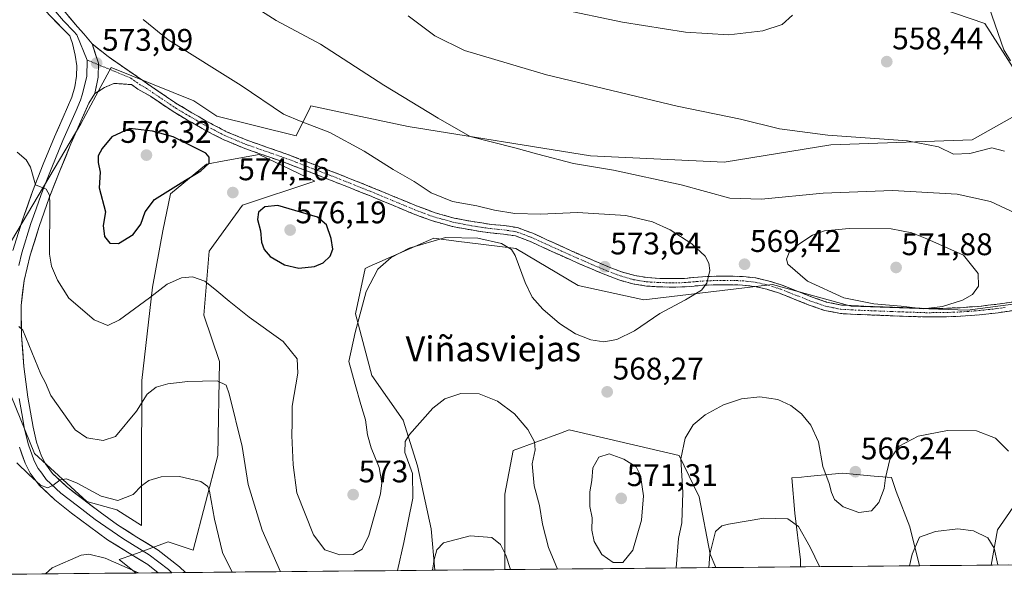
# Model space of a CAD drawing. Units: metres. Extents: x 563224 to 566674, y 4714840 to 4717185.
# Drawn here: x 563528 to 563844, y 4714843 to 4715020 of the extents above; entities that cross this region are included whole.
import ezdxf
from ezdxf.enums import TextEntityAlignment as Align

# ---------------------------------------------------------------- set-up
doc = ezdxf.new("R2010")
doc.units = ezdxf.units.M
doc.header["$MEASUREMENT"] = 0
doc.linetypes.add('TRAZO_Y_PUNTO', pattern=[1, 0.5, -0.25, 0, -0.25])
doc.linetypes.add('TRAZOSX2', pattern=[1.5, 1, -0.5])
for name, color, linetype, lineweight in [('Camino', 19, 'TRAZOSX2', 0), ('Camino Cxs', 19, 'Continuous', 0), ('Camino eje', 19, 'TRAZO_Y_PUNTO', 0), ('Carátula', 7, 'Continuous', 5), ('Cultivos herbáceos CxS', 92, 'Continuous', 0), ('Curva de nivel maestra', 36, 'Continuous', 30), ('Curva de nivel normal', 36, 'Continuous', 0), ('Layer 0', 7, 'Continuous', 0), ('Matorral CxS', 135, 'Continuous', 0), ('Municipio CxS', 142, 'Continuous', 0), ('Punto de cota en terreno', 7, 'Continuous', 0), ('Rótulo de punto de cota en terreno', 19, 'Continuous', 0), ('Texto cartográfico', 19, 'Continuous', 0)]:
    doc.layers.add(name, color=color, linetype=linetype, lineweight=lineweight)
doc.styles.add('Arial', font='txt', dxfattribs={"height": 0.2})

# ---------------------------------------------------------------- blocks, each defined once
blk = doc.blocks.new('*U150')
at = {"layer": 'Cultivos herbáceos CxS', "color": 92, "linetype": 'Continuous', "lineweight": 0}
for points in [[(563813.92, 4715027.31, 560.5), (563837.45, 4715019.16, 555.75), (563853.87, 4714993.43, 555.8), (563833.34, 4714981.94, 559.53), (563788.16, 4714980.3, 560.54), (563754, 4714974.79, 562.21), (563711.13, 4714976.77, 564.23), (563652.79, 4714986.21, 566.61), (563633.59, 4714990.26, 567.79), (563621.66, 4714992.78, 568.38), (563621.17, 4714991.77, 568.72), (563620.79, 4714990.99, 569.03), (563616.96, 4714983.17, 571.42), (563591.52, 4714989.5, 572.78), (563584.12, 4714994.42, 572.48), (563557.7, 4715005.12, 572.76), (563554.42, 4714999.02, 573.47), (563547.98, 4714987.03, 573.52), (563525.8, 4714949.51, 567.48)], [(563524.16, 4714903.53, 562.7), (563533.2, 4714881.37, 560.74), (563549.89, 4714865.98, 558.84), (563559.48, 4714863.31, 558.21), (563567.4, 4714858.3, 556.94), (563567.4, 4714874.82, 559.89), (563567.48, 4714904.81, 565.02), (563570.98, 4714934.73, 569.61), (563574.27, 4714952.79, 572.64), (563576.73, 4714964.57, 573.9), (563588.23, 4714974.14, 574.65), (563593.89, 4714975.18, 574.46), (563605.06, 4714977.22, 573.52), (563622.9, 4714968.63, 573), (563599.73, 4714961, 574.63), (563589.05, 4714946.23, 571.54), (563587.41, 4714925.7, 567.79), (563592.34, 4714910.92, 565.73), (563591.85, 4714880.76, 562.53), (563583.92, 4714850.37, 557.28), (563575.93, 4714853.03, 556.43), (563564.59, 4714848.94, 556.19), (563560.3, 4714847.38, 554.91), (563565.71, 4714843.09, 554.08), (563520.3, 4714842.67, 557.23)], [(563849.33, 4714868.36, 563.82), (563841.45, 4714856.98, 561.4), (563839.44, 4714845.64, 559.38), (563816.52, 4714845.43, 557.96), (563813.42, 4714857.85, 560.15), (563809.04, 4714869.24, 562.64), (563807.49, 4714873.68, 563.14), (563801.95, 4714874.17, 565.19), (563791.85, 4714875.04, 566.11), (563780.52, 4714874.02, 563.84), (563778.71, 4714873.85, 563.3), (563775.65, 4714873.58, 562.41), (563776.63, 4714862.23, 560.92), (563778.38, 4714847.34, 558.75), (563778.4, 4714845.07, 558.48), (563751.3, 4714844.82, 558.66), (563749.48, 4714849.1, 559.08), (563745.98, 4714867.49, 561.59), (563739.53, 4714880.76, 564.34), (563704.31, 4714888.95, 568.47), (563701.54, 4714887.93, 568.06), (563686.42, 4714882.38, 563.66), (563683.79, 4714868.36, 562.1), (563683.79, 4714849.1, 560.4), (563683.79, 4714844.19, 559.9), (563661.31, 4714843.98, 558.95), (563661.31, 4714843.98, 558.95), (563660.15, 4714857.25, 560.53), (563655.78, 4714877.4, 563.57), (563651.15, 4714892.04, 565.15), (563641.13, 4714906.43, 567.84), (563635.96, 4714926.1, 569.57), (563639.07, 4714940.72, 570.01), (563640.35, 4714941.29, 569.77), (563661, 4714950.4, 569.34), (563668.2, 4714949.48, 569.24), (563686.48, 4714947.15, 570.37), (563687.29, 4714947.05, 570.53), (563707.17, 4714935.24, 572.71), (563728.27, 4714930.62, 570.94), (563769.43, 4714935.55, 568.76), (563794.63, 4714928.64, 569.49), (563831.85, 4714927.34, 568.69), (563857.07, 4714930.63, 565.88)]]:
    blk.add_polyline3d(points, dxfattribs=at)
blk = doc.blocks.new('*U157')
at = {"layer": 'Matorral CxS', "color": 135, "linetype": 'Continuous', "lineweight": 0}
for points in [[(563839.44, 4714845.64, 559.38), (563841.45, 4714856.98, 561.4), (563849.33, 4714868.36, 563.82), (563861.15, 4714887.02, 567.03), (563869.91, 4714889.69, 565.34), (563877.95, 4714900.24, 564.98), (563870.54, 4714915.65, 565.52), (563893.1, 4714926.96, 559.69), (563900.44, 4714923.11, 558.45), (563910.35, 4714917.93, 556.82), (563925.95, 4714903.15, 555.32), (563965.38, 4714883.44, 551.72), (563997.41, 4714866.2, 549.52), (564060.17, 4714849.63, 541.85), (564059.31, 4714847.69, 541.96), (563897.03, 4714846.18, 560.02), (563897.01, 4714848.23, 560.33), (563901.31, 4714873.59, 562.41), (563904.51, 4714891.13, 561.91), (563900.13, 4714898.14, 561.66), (563883.49, 4714894.64, 562.79), (563874.73, 4714885.88, 562.98), (563872.56, 4714877.7, 561.87), (563862.73, 4714847.94, 559.39), (563862.6, 4714845.85, 558.98), (563839.44, 4714845.64, 559.38)], [(563778.4, 4714845.07, 558.48), (563778.38, 4714847.34, 558.75), (563776.63, 4714862.23, 560.92), (563775.65, 4714873.58, 562.41), (563778.71, 4714873.85, 563.3), (563780.52, 4714874.02, 563.84), (563791.85, 4714875.04, 566.11), (563801.95, 4714874.17, 565.19), (563807.49, 4714873.68, 563.14), (563809.04, 4714869.24, 562.64), (563813.42, 4714857.85, 560.15), (563816.52, 4714845.43, 557.96), (563778.4, 4714845.07, 558.48)]]:
    blk.add_polyline3d(points, close=True, dxfattribs=at)
blk = doc.blocks.new('*U164')
at = {"layer": 'Cultivos herbáceos CxS', "color": 92, "linetype": 'Continuous', "lineweight": 0}
for points in [[(563813.92, 4715027.31, 560.5), (563837.45, 4715019.16, 555.75), (563853.87, 4714993.43, 555.8), (563833.34, 4714981.94, 559.53), (563788.16, 4714980.3, 560.54), (563754, 4714974.79, 562.21), (563711.13, 4714976.77, 564.23), (563652.79, 4714986.21, 566.61), (563633.59, 4714990.26, 567.79), (563621.66, 4714992.78, 568.38), (563621.17, 4714991.77, 568.72), (563620.79, 4714990.99, 569.03), (563616.96, 4714983.17, 571.42), (563591.52, 4714989.5, 572.78), (563584.12, 4714994.42, 572.48), (563557.7, 4715005.12, 572.76), (563554.42, 4714999.02, 573.47), (563547.98, 4714987.03, 573.52), (563525.8, 4714949.51, 567.48)], [(563524.16, 4714903.53, 562.7), (563533.2, 4714881.37, 560.74), (563549.89, 4714865.98, 558.84), (563559.48, 4714863.31, 558.21), (563567.4, 4714858.3, 556.94), (563567.4, 4714874.82, 559.89), (563567.48, 4714904.81, 565.02), (563570.98, 4714934.73, 569.61), (563574.27, 4714952.79, 572.64), (563576.73, 4714964.57, 573.9), (563588.23, 4714974.14, 574.65), (563593.89, 4714975.18, 574.46), (563605.06, 4714977.22, 573.52), (563622.9, 4714968.63, 573), (563599.73, 4714961, 574.63), (563589.05, 4714946.23, 571.54), (563587.41, 4714925.7, 567.79), (563592.34, 4714910.92, 565.73), (563591.85, 4714880.76, 562.53), (563583.92, 4714850.37, 557.28), (563575.93, 4714853.03, 556.43), (563564.59, 4714848.94, 556.19), (563560.3, 4714847.38, 554.91), (563565.71, 4714843.09, 554.08)], [(563857.07, 4714930.63, 565.88), (563831.85, 4714927.34, 568.69), (563794.63, 4714928.64, 569.49), (563769.43, 4714935.55, 568.76), (563728.27, 4714930.62, 570.94), (563707.17, 4714935.24, 572.71), (563687.29, 4714947.05, 570.53), (563686.48, 4714947.15, 570.37), (563668.2, 4714949.48, 569.24), (563661, 4714950.4, 569.34), (563640.35, 4714941.29, 569.77), (563639.07, 4714940.72, 570.01), (563635.96, 4714926.1, 569.57), (563641.13, 4714906.43, 567.84), (563651.15, 4714892.04, 565.15), (563655.78, 4714877.4, 563.57), (563660.15, 4714857.25, 560.53), (563661.31, 4714843.98, 558.95)]]:
    blk.add_polyline3d(points, dxfattribs=at)
blk = doc.blocks.new('*U168')
at = {"layer": 'Cultivos herbáceos CxS', "color": 92, "linetype": 'Continuous', "lineweight": 0}
for points in [[(564059.31, 4714847.69, 541.96), (564060.17, 4714849.63, 541.85), (563997.41, 4714866.2, 549.52), (563965.38, 4714883.44, 551.72), (563925.95, 4714903.15, 555.32), (563910.35, 4714917.93, 556.82), (563900.44, 4714923.11, 558.45), (563893.1, 4714926.96, 559.69), (563870.54, 4714915.65, 565.52), (563877.95, 4714900.24, 564.98), (563869.91, 4714889.69, 565.34), (563861.15, 4714887.02, 567.03), (563849.33, 4714868.36, 563.82), (563841.45, 4714856.98, 561.4), (563839.44, 4714845.64, 559.38)], [(563816.52, 4714845.43, 557.96), (563813.42, 4714857.85, 560.15), (563809.04, 4714869.24, 562.64), (563807.49, 4714873.68, 563.14), (563801.95, 4714874.17, 565.19), (563791.85, 4714875.04, 566.11), (563780.52, 4714874.02, 563.84), (563778.71, 4714873.85, 563.3), (563775.65, 4714873.58, 562.41), (563776.63, 4714862.23, 560.92), (563778.38, 4714847.34, 558.75), (563778.4, 4714845.07, 558.48)]]:
    blk.add_polyline3d(points, dxfattribs=at)
blk = doc.blocks.new('*U178')
at = {"layer": 'Matorral CxS', "color": 135, "linetype": 'Continuous', "lineweight": 0}
for points in [[(563813.92, 4715027.31, 560.5), (563837.45, 4715019.16, 555.75), (563853.87, 4714993.43, 555.8), (563833.34, 4714981.94, 559.53), (563788.16, 4714980.3, 560.54), (563754, 4714974.79, 562.21), (563711.13, 4714976.77, 564.23), (563652.79, 4714986.21, 566.61), (563633.59, 4714990.26, 567.79), (563621.66, 4714992.78, 568.38), (563621.17, 4714991.77, 568.72), (563620.79, 4714990.99, 569.03), (563616.96, 4714983.17, 571.42), (563591.52, 4714989.5, 572.78), (563584.12, 4714994.42, 572.48), (563557.7, 4715005.12, 572.76), (563554.42, 4714999.02, 573.47), (563547.98, 4714987.03, 573.52), (563525.8, 4714949.51, 567.48)], [(563524.16, 4714903.53, 562.7), (563533.2, 4714881.37, 560.74), (563549.89, 4714865.98, 558.84), (563559.48, 4714863.31, 558.21), (563567.4, 4714858.3, 556.94), (563567.4, 4714874.82, 559.89), (563567.48, 4714904.81, 565.02), (563570.98, 4714934.73, 569.61), (563574.27, 4714952.79, 572.64), (563576.73, 4714964.57, 573.9), (563588.23, 4714974.14, 574.65), (563593.89, 4714975.18, 574.46), (563605.06, 4714977.22, 573.52), (563622.9, 4714968.63, 573), (563599.73, 4714961, 574.63), (563589.05, 4714946.23, 571.54), (563587.41, 4714925.7, 567.79), (563592.34, 4714910.92, 565.73), (563591.85, 4714880.76, 562.53), (563583.92, 4714850.37, 557.28), (563575.93, 4714853.03, 556.43), (563564.59, 4714848.94, 556.19), (563560.3, 4714847.38, 554.91), (563565.71, 4714843.09, 554.08)], [(563857.07, 4714930.63, 565.88), (563831.85, 4714927.34, 568.69), (563794.63, 4714928.64, 569.49), (563769.43, 4714935.55, 568.76), (563728.27, 4714930.62, 570.94), (563707.17, 4714935.24, 572.71), (563687.29, 4714947.05, 570.53), (563686.48, 4714947.15, 570.37), (563668.2, 4714949.48, 569.24), (563661, 4714950.4, 569.34), (563640.35, 4714941.29, 569.77), (563639.07, 4714940.72, 570.01), (563635.96, 4714926.1, 569.57), (563641.13, 4714906.43, 567.84), (563651.15, 4714892.04, 565.15), (563655.78, 4714877.4, 563.57), (563660.15, 4714857.25, 560.53), (563661.31, 4714843.98, 558.95)]]:
    blk.add_polyline3d(points, dxfattribs=at)
blk = doc.blocks.new('*U182')
at = {"layer": 'Matorral CxS', "color": 135, "linetype": 'Continuous', "lineweight": 0}
for points in [[(564059.31, 4714847.69, 541.96), (564060.17, 4714849.63, 541.85), (563997.41, 4714866.2, 549.52), (563965.38, 4714883.44, 551.72), (563925.95, 4714903.15, 555.32), (563910.35, 4714917.93, 556.82), (563900.44, 4714923.11, 558.45), (563893.1, 4714926.96, 559.69), (563870.54, 4714915.65, 565.52), (563877.95, 4714900.24, 564.98), (563869.91, 4714889.69, 565.34), (563861.15, 4714887.02, 567.03), (563849.33, 4714868.36, 563.82), (563841.45, 4714856.98, 561.4), (563839.44, 4714845.64, 559.38)], [(563816.52, 4714845.43, 557.96), (563813.42, 4714857.85, 560.15), (563809.04, 4714869.24, 562.64), (563807.49, 4714873.68, 563.14), (563801.95, 4714874.17, 565.19), (563791.85, 4714875.04, 566.11), (563780.52, 4714874.02, 563.84), (563778.71, 4714873.85, 563.3), (563775.65, 4714873.58, 562.41), (563776.63, 4714862.23, 560.92), (563778.38, 4714847.34, 558.75), (563778.4, 4714845.07, 558.48)]]:
    blk.add_polyline3d(points, dxfattribs=at)
blk = doc.blocks.new('*U190')
at = {"layer": 'Curva de nivel normal', "color": 36, "linetype": 'Continuous', "lineweight": 0}
for points in [[(563845.61, 4715007.27, 555), (563843.54, 4715010.79, 555), (563837.81, 4715027.25, 555)], [(563775.86, 4715021.81, 555), (563772.49, 4715018.85, 555), (563766.37, 4715016.87, 555), (563755.43, 4715015.61, 555), (563741.56, 4715016.37, 555), (563721.42, 4715019.58, 555), (563701.02, 4715023.84, 555)], [(563536.68, 4714842.82, 555), (563538.81, 4714844.74, 555), (563548.12, 4714848.76, 555), (563550.5, 4714849.09, 555), (563555.83, 4714847.8, 555), (563566.41, 4714843.1, 555)]]:
    blk.add_polyline3d(points, dxfattribs=at)
blk = doc.blocks.new('*U202')
at = {"layer": 'Curva de nivel normal', "color": 36, "linetype": 'Continuous', "lineweight": 0}
blk.add_polyline3d([(563527.59, 4714977.94, 570), (563530.52, 4714975.46, 570), (563531.85, 4714973.14, 570), (563533.44, 4714967.46, 570), (563536.85, 4714966.14, 570), (563537.94, 4714964.23, 570), (563538.02, 4714961.29, 570), (563537.99, 4714945.23, 570), (563538.62, 4714941.39, 570), (563540.52, 4714936.9, 570), (563544.14, 4714931.22, 570), (563552.22, 4714924.2, 570), (563556.59, 4714922.4, 570), (563560.34, 4714924.24, 570), (563569.94, 4714931.23, 570), (563575.65, 4714935.61, 570), (563580.27, 4714937.66, 570), (563583.71, 4714937.96, 570), (563587.71, 4714936.67, 570), (563591.49, 4714933.48, 570), (563595.53, 4714930.26, 570), (563601.93, 4714925.05, 570), (563612.75, 4714917.3, 570), (563617.25, 4714911.7, 570), (563617.43, 4714907.13, 570), (563615.7, 4714896.56, 570), (563615.63, 4714891.35, 570), (563615.56, 4714887.15, 570), (563616.02, 4714877.75, 570), (563617.19, 4714868.75, 570), (563622.5, 4714855.36, 570), (563626.06, 4714850.52, 570), (563630.95, 4714848.89, 570), (563635.21, 4714849.05, 570), (563638.03, 4714850.69, 570), (563640.2, 4714855.13, 570), (563643.97, 4714868.5, 570), (563644.34, 4714871.99, 570), (563643.48, 4714876.88, 570), (563640.93, 4714883.19, 570), (563639.8, 4714887.38, 570), (563639.18, 4714892.18, 570), (563637.67, 4714897.13, 570), (563635.82, 4714903.55, 570), (563633.81, 4714910.87, 570), (563635.83, 4714920.15, 570), (563639.38, 4714933.34, 570), (563643.05, 4714940.43, 570), (563647.34, 4714944.25, 570), (563653.1, 4714947.18, 570), (563664.76, 4714950.64, 570), (563675.1, 4714950.44, 570), (563682.71, 4714948.68, 570), (563685.84, 4714946.74, 570), (563687.05, 4714944.86, 570), (563690.22, 4714936.16, 570), (563692.5, 4714931.5, 570), (563695.89, 4714927.67, 570), (563701.2, 4714923.05, 570), (563706.31, 4714919.76, 570), (563711.24, 4714917.79, 570), (563715.43, 4714917.17, 570), (563719.63, 4714917.94, 570), (563725.22, 4714920.7, 570), (563733.41, 4714926.27, 570), (563741.57, 4714930.65, 570), (563746.67, 4714933.7, 570), (563748.46, 4714935.98, 570), (563749.37, 4714940.02, 570), (563749.09, 4714942.41, 570), (563747.89, 4714944.63, 570), (563743.65, 4714948.53, 570), (563736.64, 4714953.04, 570), (563731.05, 4714955.65, 570), (563722.48, 4714957.61, 570), (563706.95, 4714958.59, 570), (563695.13, 4714958.1, 570), (563686.94, 4714958.25, 570), (563680.38, 4714959.36, 570), (563674.8, 4714960.78, 570), (563666.93, 4714962.16, 570), (563660.18, 4714964.92, 570), (563654.71, 4714968.59, 570), (563648.02, 4714972.41, 570), (563638.69, 4714978.33, 570), (563627.68, 4714984.24, 570), (563618.58, 4714987.75, 570), (563612.86, 4714990.17, 570), (563599.28, 4714999.36, 570), (563575.96, 4715013.94, 570), (563567.95, 4715020.46, 570)], dxfattribs=at)
blk = doc.blocks.new('*U204')
at = {"layer": 'Curva de nivel normal', "color": 36, "linetype": 'Continuous', "lineweight": 0}
for points in [[(563738.62, 4714844.7, 565), (563739.33, 4714854.15, 565), (563740.42, 4714859.12, 565), (563740.77, 4714868.93, 565), (563740.06, 4714879.72, 565), (563741.42, 4714886.31, 565), (563744.08, 4714890.56, 565), (563747.92, 4714893.83, 565), (563753.73, 4714896.96, 565), (563759.5, 4714898.92, 565), (563765.42, 4714899.51, 565), (563771.09, 4714898.68, 565), (563775.32, 4714896.81, 565), (563778.76, 4714894.07, 565), (563781.71, 4714890.5, 565), (563784.15, 4714885.1, 565), (563785.6, 4714877.26, 565), (563787.55, 4714871.76, 565), (563788.29, 4714868.84, 565), (563789.32, 4714866.67, 565), (563792.03, 4714864.3, 565), (563797.09, 4714862.49, 565), (563801.09, 4714862.98, 565), (563803.45, 4714865.67, 565), (563805.19, 4714870.15, 565), (563805.65, 4714873.64, 565), (563806.99, 4714879.5, 565), (563809.98, 4714883.71, 565), (563816.09, 4714886.9, 565), (563825.42, 4714888.8, 565), (563834.72, 4714888.7, 565), (563840.84, 4714886.33, 565), (563845.03, 4714882.11, 565)], [(563848.66, 4714957.75, 565), (563839.24, 4714962.12, 565), (563828.6, 4714964.48, 565), (563807.82, 4714965.7, 565), (563785.64, 4714964.86, 565), (563765.92, 4714962.85, 565), (563755.79, 4714963.24, 565), (563740.2, 4714967.46, 565), (563718.57, 4714972.21, 565), (563705.72, 4714974.37, 565), (563694.3, 4714977.28, 565), (563686.9, 4714979.39, 565), (563672.61, 4714982.99, 565), (563662.41, 4714988.87, 565), (563644.97, 4714999.38, 565), (563624.75, 4715012.57, 565), (563610.56, 4715020.2, 565), (563601.5, 4715025.97, 565)], [(563528.11, 4714922.12, 565), (563529.42, 4714920.88, 565), (563535.14, 4714906.78, 565), (563536.73, 4714904.04, 565), (563538.35, 4714899.99, 565), (563546.13, 4714889, 565), (563549.86, 4714886.39, 565), (563555.11, 4714885.56, 565), (563559.11, 4714886.88, 565), (563565.81, 4714895.01, 565), (563569.28, 4714900.38, 565), (563572.09, 4714902.67, 565), (563575.8, 4714903.76, 565), (563582.25, 4714904.44, 565), (563591.61, 4714904.69, 565), (563594.47, 4714903.28, 565), (563595.5, 4714900.5, 565), (563599.67, 4714883.65, 565), (563601.52, 4714871.45, 565), (563606, 4714856.77, 565), (563611.88, 4714843.52, 565)], [(563649.42, 4714843.87, 565), (563651.38, 4714852.92, 565), (563654.28, 4714867.08, 565), (563654.21, 4714875.02, 565), (563651.74, 4714881.75, 565), (563651.85, 4714885.29, 565), (563653.18, 4714887.48, 565), (563660.72, 4714895.9, 565), (563664.52, 4714898.93, 565), (563669.64, 4714900.57, 565), (563675.52, 4714900.47, 565), (563681.37, 4714898.21, 565), (563686.8, 4714894.08, 565), (563691.07, 4714889.06, 565), (563693.2, 4714885.18, 565), (563693.41, 4714882.61, 565), (563692.52, 4714878.13, 565), (563693.1, 4714871.08, 565), (563694.83, 4714864.75, 565), (563695.78, 4714858.72, 565), (563697.7, 4714851.32, 565), (563700.55, 4714844.35, 565)]]:
    blk.add_polyline3d(points, dxfattribs=at)
blk = doc.blocks.new('*U211')
at = {"layer": 'Curva de nivel normal', "color": 36, "linetype": 'Continuous', "lineweight": 0}
for points in [[(563843.7, 4714978.3, 560), (563839.68, 4714979.33, 560), (563832.59, 4714977.57, 560), (563827.36, 4714977.31, 560), (563822.57, 4714979.69, 560), (563812.62, 4714981.61, 560), (563787.14, 4714983.4, 560), (563771.65, 4714985.42, 560), (563759.14, 4714988.5, 560), (563738.89, 4714992.67, 560), (563697.04, 4715002.72, 560), (563670.86, 4715010.5, 560), (563661.28, 4715015.21, 560), (563652.76, 4715021.68, 560)], [(563527.53, 4714878.44, 560), (563531.29, 4714874.66, 560), (563535.07, 4714871.28, 560), (563537.35, 4714870.42, 560), (563539.07, 4714871.1, 560), (563541.35, 4714872.91, 560), (563543.44, 4714873.23, 560), (563546.8, 4714871.87, 560), (563554.55, 4714867.7, 560), (563559.8, 4714866.35, 560), (563564.77, 4714868.28, 560), (563567.44, 4714871.07, 560), (563569.77, 4714872.76, 560), (563573.72, 4714873.88, 560), (563579.57, 4714874.03, 560), (563586.38, 4714872.44, 560), (563588.64, 4714870.83, 560), (563589.22, 4714869.3, 560), (563590.79, 4714860.4, 560), (563593.35, 4714849.65, 560), (563596.41, 4714843.38, 560)], [(563749.03, 4714844.8, 560), (563749.34, 4714849.18, 560), (563751.15, 4714856.38, 560), (563753.19, 4714858.16, 560), (563755.3, 4714858.74, 560), (563766.65, 4714860.65, 560), (563774.36, 4714860.44, 560), (563777.75, 4714858.04, 560), (563781.52, 4714851.42, 560), (563784.49, 4714845.13, 560)], [(563660.62, 4714843.98, 560), (563661.14, 4714847.46, 560), (563661.95, 4714850.55, 560), (563664.05, 4714852.79, 560), (563672.65, 4714854.99, 560), (563679.57, 4714854.52, 560), (563682.33, 4714852.23, 560), (563684.06, 4714848.77, 560), (563685.59, 4714844.21, 560)], [(563813.32, 4714845.4, 560), (563814.16, 4714849.12, 560), (563816.48, 4714854.53, 560), (563821.63, 4714856.35, 560), (563828.73, 4714857.25, 560), (563833.8, 4714856.59, 560), (563838.33, 4714854.33, 560), (563840.36, 4714851.01, 560), (563841.54, 4714845.66, 560)]]:
    blk.add_polyline3d(points, dxfattribs=at)
blk = doc.blocks.new('5PATER')
at = {"layer": 'Carátula', "linetype": 'Continuous', "lineweight": 5}
h = blk.add_hatch(color=250, dxfattribs=at)
edge = h.paths.add_edge_path()
edge.add_ellipse((0, 0.01), major_axis=(-1.33, -1.34), ratio=0.999422, start_angle=0, end_angle=360)

msp = doc.modelspace()

# ---------------------------------------------------------------- linework, layer by layer
at = {"layer": 'Camino', "color": 19, "linetype": 'TRAZOSX2', "lineweight": 0}
for points in [[(563551.58, 4715012.66), (563556.72, 4715008.57), (563563.82, 4715003.69), (563567.83, 4715000.9), (563571.84, 4714998.12), (563578.98, 4714993.3), (563583.57, 4714990.61), (563588.16, 4714987.91), (563594.67, 4714984.52), (563601.46, 4714981.69), (563607.72, 4714979.5), (563613.98, 4714977.32), (563621.04, 4714974.63), (563628.08, 4714971.89), (563634.74, 4714969.25), (563641.39, 4714966.58), (563648.42, 4714963.67), (563655.44, 4714960.74), (563661.38, 4714958.54), (563667.49, 4714956.84), (563673.41, 4714955.72), (563679.36, 4714954.81), (563683.6, 4714954.42), (563687.81, 4714953.77), (563692.67, 4714951.95), (563697.37, 4714949.81), (563702.47, 4714947.5), (563707.57, 4714945.21), (563712.32, 4714943.15), (563717.1, 4714941.14), (563721.14, 4714939.61), (563725.33, 4714938.42), (563729.35, 4714937.77), (563733.37, 4714937.52), (563737.33, 4714937.44), (563741.29, 4714937.52), (563746.99, 4714938.04), (563751.43, 4714938.2), (563755.87, 4714938.23), (563760, 4714938.1), (563764.13, 4714937.64), (563768.39, 4714936.67), (563772.56, 4714935.33), (563777.35, 4714933.43), (563782.14, 4714931.52), (563786.77, 4714929.92), (563791.52, 4714928.96), (563797.69, 4714928.64), (563803.87, 4714928.4), (563811.17, 4714928.13), (563818.48, 4714927.89), (563824, 4714927.9), (563829.52, 4714928.12), (563835.45, 4714928.55), (563841.36, 4714929.2), (563846.12, 4714929.93)], [(563846.65, 4714927.24), (563841.71, 4714926.49), (563835.7, 4714925.82), (563829.67, 4714925.38), (563824.05, 4714925.16), (563818.44, 4714925.15), (563811.08, 4714925.39), (563803.77, 4714925.67), (563797.57, 4714925.91), (563791.18, 4714926.24), (563786.05, 4714927.27), (563781.19, 4714928.96), (563776.34, 4714930.89), (563771.63, 4714932.75), (563767.67, 4714934.02), (563763.67, 4714934.93), (563759.8, 4714935.36), (563755.84, 4714935.49), (563751.49, 4714935.46), (563747.16, 4714935.3), (563744.38, 4714935.05), (563741.45, 4714934.79), (563737.33, 4714934.7), (563733.26, 4714934.79), (563729.05, 4714935.05), (563724.73, 4714935.74), (563720.28, 4714937.01), (563716.09, 4714938.6), (563711.25, 4714940.63), (563706.46, 4714942.7), (563701.34, 4714945.01), (563696.24, 4714947.32), (563691.63, 4714949.42), (563687.11, 4714951.1), (563683.26, 4714951.7), (563679.03, 4714952.08), (563672.95, 4714953.02), (563666.86, 4714954.17), (563660.53, 4714955.94), (563654.43, 4714958.19), (563647.36, 4714961.14), (563640.36, 4714964.04), (563633.72, 4714966.7), (563627.08, 4714969.34), (563620.06, 4714972.07), (563613.04, 4714974.75), (563600.48, 4714979.13), (563593.51, 4714982.04), (563586.83, 4714985.51), (563582.18, 4714988.24), (563577.59, 4714990.94), (563570.28, 4714995.87), (563566.2, 4714998.2), (563564.16, 4714999.62), (563558.53, 4714999.99), (563555.53, 4714998.64), (563552.47, 4714996.74)]]:
    msp.add_lwpolyline(points, dxfattribs=at)
at = {"layer": 'Camino Cxs', "color": 19, "linetype": 'Continuous', "lineweight": 0}
msp.add_lwpolyline([(563551.58, 4715012.66), (563553.63, 4715006.52), (563553.55, 4715001.99), (563552.47, 4714996.74)], dxfattribs=at)
msp.add_polyline3d([(563846.65, 4714927.24, 567.11), (563841.71, 4714926.49, 567.76), (563838.71, 4714926.16, 568.14), (563835.7, 4714925.82, 568.43), (563832.69, 4714925.6, 568.65), (563829.67, 4714925.38, 568.79), (563826.86, 4714925.27, 568.9), (563824.05, 4714925.16, 568.99), (563821.25, 4714925.16, 569.11), (563818.44, 4714925.15, 569.1), (563814.76, 4714925.27, 569.12), (563811.08, 4714925.39, 569.15), (563807.43, 4714925.53, 569.25), (563803.77, 4714925.67, 569.22), (563800.67, 4714925.79, 569.17), (563797.57, 4714925.91, 569.17), (563794.38, 4714926.08, 569.14), (563791.18, 4714926.24, 569.07), (563788.62, 4714926.76, 569.04), (563786.05, 4714927.27, 568.99), (563783.62, 4714928.12, 568.95), (563781.19, 4714928.96, 568.91), (563778.77, 4714929.93, 568.78), (563776.34, 4714930.89, 568.67), (563773.99, 4714931.82, 568.65), (563771.63, 4714932.75, 568.7), (563767.67, 4714934.02, 568.7), (563763.67, 4714934.93, 568.65), (563759.8, 4714935.36, 568.7), (563755.84, 4714935.49, 568.88), (563751.49, 4714935.46, 569.31), (563747.16, 4714935.3, 569.79), (563744.38, 4714935.05, 570.19), (563741.45, 4714934.79, 570.67), (563737.33, 4714934.7, 571.37), (563733.26, 4714934.79, 572), (563729.05, 4714935.05, 572.53), (563724.73, 4714935.74, 572.97), (563720.28, 4714937.01, 573.32), (563716.09, 4714938.6, 573.56), (563713.67, 4714939.62, 573.46), (563711.25, 4714940.63, 573.29), (563708.86, 4714941.67, 573.03), (563706.46, 4714942.7, 572.7), (563703.9, 4714943.86, 572.37), (563701.34, 4714945.01, 572.06), (563698.79, 4714946.17, 571.68), (563696.24, 4714947.32, 571.32), (563693.94, 4714948.37, 571.1), (563691.63, 4714949.42, 570.97), (563687.11, 4714951.1, 570.48), (563683.26, 4714951.7, 570.31), (563679.03, 4714952.08, 570.21), (563675.99, 4714952.55, 570.23), (563672.95, 4714953.02, 570.31), (563669.91, 4714953.6, 570.4), (563666.86, 4714954.17, 570.35), (563663.7, 4714955.06, 570.47), (563660.53, 4714955.94, 570.62), (563657.48, 4714957.07, 570.75), (563654.43, 4714958.19, 570.91), (563650.9, 4714959.67, 571.05), (563647.36, 4714961.14, 571.18), (563643.86, 4714962.59, 571.2), (563640.36, 4714964.04, 571.3), (563637.04, 4714965.37, 571.55), (563633.72, 4714966.7, 571.7), (563630.4, 4714968.02, 571.73), (563627.08, 4714969.34, 571.78), (563623.57, 4714970.71, 572.14), (563620.06, 4714972.07, 572.34), (563616.55, 4714973.41, 572.27), (563613.04, 4714974.75, 572.59), (563608.85, 4714976.21, 573.02), (563604.67, 4714977.67, 573.21), (563600.48, 4714979.13, 573.33), (563597, 4714980.59, 573.6), (563593.51, 4714982.04, 573.66), (563590.17, 4714983.78, 573.48), (563586.83, 4714985.51, 573.44), (563584.51, 4714986.88, 573.47), (563582.18, 4714988.24, 573.39), (563579.89, 4714989.59, 573.32), (563577.59, 4714990.94, 573.35), (563573.94, 4714993.41, 573.31), (563570.28, 4714995.87, 573.1), (563566.2, 4714998.2, 572.91), (563564.16, 4714999.62, 572.86), (563561.35, 4714999.81, 573.01), (563558.53, 4714999.99, 572.95), (563555.53, 4714998.64, 572.87), (563552.47, 4714996.74, 572.75), (563553.01, 4714999.37, 572.77), (563553.55, 4715001.99, 572.89), (563553.63, 4715006.52, 572.9), (563552.61, 4715009.59, 572.89), (563551.58, 4715012.66, 572.74), (563554.15, 4715010.62, 572.62), (563556.72, 4715008.57, 572.53), (563560.27, 4715006.13, 572.43), (563563.82, 4715003.69, 572.47), (563567.83, 4715000.9, 572.48), (563571.84, 4714998.12, 572.61), (563575.41, 4714995.71, 572.77), (563578.98, 4714993.3, 572.81), (563581.28, 4714991.96, 572.72), (563583.57, 4714990.61, 572.83), (563585.87, 4714989.26, 572.98), (563588.16, 4714987.91, 572.89), (563591.42, 4714986.22, 572.77), (563594.67, 4714984.52, 573.06), (563598.07, 4714983.11, 573.09), (563601.46, 4714981.69, 572.78), (563604.59, 4714980.6, 572.59), (563607.72, 4714979.5, 572.56), (563610.85, 4714978.41, 572.62), (563613.98, 4714977.32, 572.31), (563617.51, 4714975.98, 572), (563621.04, 4714974.63, 571.9), (563624.56, 4714973.26, 571.76), (563628.08, 4714971.89, 571.54), (563631.41, 4714970.57, 571.39), (563634.74, 4714969.25, 571.3), (563638.07, 4714967.92, 571.22), (563641.39, 4714966.58, 571.02), (563644.91, 4714965.13, 570.89), (563648.42, 4714963.67, 570.8), (563651.93, 4714962.21, 570.75), (563655.44, 4714960.74, 570.63), (563658.41, 4714959.64, 570.55), (563661.38, 4714958.54, 570.51), (563664.44, 4714957.69, 570.35), (563667.49, 4714956.84, 570.25), (563670.45, 4714956.28, 570.26), (563673.41, 4714955.72, 570.29), (563676.39, 4714955.27, 570.34), (563679.36, 4714954.81, 570.4), (563683.6, 4714954.42, 570.49), (563687.81, 4714953.77, 570.71), (563690.24, 4714952.86, 570.87), (563692.67, 4714951.95, 570.98), (563695.02, 4714950.88, 571.09), (563697.37, 4714949.81, 571.26), (563699.92, 4714948.66, 571.57), (563702.47, 4714947.5, 571.93), (563705.02, 4714946.36, 572.26), (563707.57, 4714945.21, 572.56), (563709.95, 4714944.18, 572.86), (563712.32, 4714943.15, 573.17), (563714.71, 4714942.15, 573.39), (563717.1, 4714941.14, 573.51), (563721.14, 4714939.61, 573.36), (563725.33, 4714938.42, 573.01), (563729.35, 4714937.77, 572.58), (563733.37, 4714937.52, 572.11), (563737.33, 4714937.44, 571.57), (563741.29, 4714937.52, 570.85), (563744.14, 4714937.78, 570.43), (563746.99, 4714938.04, 570.04), (563751.43, 4714938.2, 569.58), (563755.87, 4714938.23, 569.29), (563760, 4714938.1, 569.12), (563764.13, 4714937.64, 569.03), (563768.39, 4714936.67, 569.06), (563772.56, 4714935.33, 569.16), (563774.96, 4714934.38, 569.16), (563777.35, 4714933.43, 569.17), (563779.75, 4714932.48, 569.24), (563782.14, 4714931.52, 569.31), (563786.77, 4714929.92, 569.34), (563791.52, 4714928.96, 569.36), (563794.61, 4714928.8, 569.49), (563797.69, 4714928.64, 569.59), (563800.78, 4714928.52, 569.63), (563803.87, 4714928.4, 569.69), (563807.52, 4714928.27, 569.74), (563811.17, 4714928.13, 569.76), (563814.83, 4714928.01, 569.83), (563818.48, 4714927.89, 569.85), (563821.24, 4714927.9, 569.86), (563824, 4714927.9, 569.77), (563826.76, 4714928.01, 569.69), (563829.52, 4714928.12, 569.53), (563832.49, 4714928.34, 569.31), (563835.45, 4714928.55, 568.94), (563838.41, 4714928.88, 568.49), (563841.36, 4714929.2, 567.99), (563846.12, 4714929.93, 567.3)], dxfattribs=at)
at = {"layer": 'Camino eje', "color": 19, "linetype": 'TRAZO_Y_PUNTO', "lineweight": 0}
for points in [[(563550.06, 4715007.48), (563553.62, 4715005.99)], [(563553.62, 4715005.99), (563563.99, 4715001.66), (563567.02, 4714999.55), (563569.06, 4714998.39), (563571.06, 4714997), (563578.29, 4714992.12), (563580.58, 4714990.77), (563582.88, 4714989.43), (563585.17, 4714988.08), (563587.5, 4714986.71), (563590.75, 4714985.02), (563594.09, 4714983.28), (563597.58, 4714981.83), (563600.97, 4714980.41), (563604.14, 4714979.31), (563607.27, 4714978.21), (563613.51, 4714976.04), (563617.04, 4714974.69), (563620.55, 4714973.35), (563627.58, 4714970.62), (563630.91, 4714969.3), (563634.23, 4714967.98), (563637.55, 4714966.65), (563640.88, 4714965.31), (563647.89, 4714962.41), (563654.94, 4714959.47), (563657.91, 4714958.37), (563660.96, 4714957.24), (563664.12, 4714956.36), (563667.18, 4714955.51), (563673.18, 4714954.37), (563676.16, 4714953.92), (563679.2, 4714953.45), (563681.31, 4714953.26), (563683.43, 4714953.06), (563685.36, 4714952.76), (563687.46, 4714952.44), (563689.89, 4714951.53), (563692.15, 4714950.69), (563696.81, 4714948.57), (563701.91, 4714946.26), (563704.46, 4714945.11), (563707.02, 4714943.96), (563709.41, 4714942.92), (563711.79, 4714941.89), (563714.18, 4714940.89), (563716.6, 4714939.87), (563720.71, 4714938.31), (563722.81, 4714937.72), (563725.03, 4714937.08), (563727.19, 4714936.74), (563729.2, 4714936.41), (563733.32, 4714936.16), (563735.3, 4714936.12), (563737.33, 4714936.07), (563739.31, 4714936.11), (563741.37, 4714936.16), (563742.84, 4714936.29), (563747.08, 4714936.67), (563749.3, 4714936.75), (563751.46, 4714936.83), (563755.86, 4714936.86), (563757.84, 4714936.8), (563759.9, 4714936.73), (563763.9, 4714936.29), (563768.03, 4714935.35), (563772.1, 4714934.04), (563774.49, 4714933.09), (563776.85, 4714932.16), (563781.67, 4714930.24), (563783.98, 4714929.44), (563786.41, 4714928.6), (563788.79, 4714928.12), (563791.35, 4714927.6), (563797.63, 4714927.28), (563803.82, 4714927.04), (563807.47, 4714926.9), (563811.13, 4714926.76), (563818.46, 4714926.52), (563824.03, 4714926.53), (563829.6, 4714926.75), (563835.58, 4714927.19), (563838.58, 4714927.52), (563841.54, 4714927.85), (563843.92, 4714928.21)]]:
    msp.add_lwpolyline(points, dxfattribs=at)
at = {"layer": 'Cultivos herbáceos CxS', "color": 92, "linetype": 'Continuous', "lineweight": 0}
for points in [[(563751.3, 4714844.82, 558.66), (563749.48, 4714849.1, 559.08), (563745.98, 4714867.49, 561.59), (563739.53, 4714880.76, 564.34), (563704.31, 4714888.95, 568.47), (563701.54, 4714887.93, 568.06), (563686.42, 4714882.38, 563.66), (563683.79, 4714868.36, 562.1), (563683.79, 4714849.1, 560.4), (563683.79, 4714844.19, 559.9)], [(563778.4, 4714845.07, 558.48), (563751.3, 4714844.82, 558.66)], [(563839.44, 4714845.64, 559.38), (563816.52, 4714845.43, 557.96)], [(563565.71, 4714843.09, 554.08), (563520.3, 4714842.67, 557.23)], [(563683.79, 4714844.19, 559.9), (563661.31, 4714843.98, 558.95)]]:
    msp.add_polyline3d(points, dxfattribs=at)
at = {"layer": 'Curva de nivel maestra', "color": 36, "linetype": 'Continuous', "lineweight": 30}
for points in [[(563560.07, 4714948.71, 575), (563564.78, 4714951.52, 575), (563567.24, 4714954.88, 575), (563568.56, 4714958.82, 575), (563571.55, 4714962.74, 575), (563580.11, 4714968.17, 575), (563586.44, 4714971.94, 575), (563589.08, 4714974.48, 575), (563589.12, 4714976.39, 575), (563587.96, 4714977.69, 575), (563577.57, 4714982.87, 575), (563570.92, 4714984.72, 575), (563563.67, 4714985.5, 575), (563557.88, 4714982.84, 575), (563554.84, 4714979.12, 575), (563553.59, 4714976.74, 575), (563553.51, 4714974.61, 575), (563554.2, 4714971.53, 575), (563553.9, 4714966.55, 575), (563555.88, 4714958.86, 575), (563555.12, 4714954.42, 575), (563555.62, 4714950.92, 575), (563557.3, 4714948.82, 575), (563560.07, 4714948.71, 575)], [(563617.77, 4714940.82, 575), (563622.77, 4714941.33, 575), (563625.55, 4714942.46, 575), (563627.81, 4714944.65, 575), (563628.69, 4714946.86, 575), (563628.16, 4714950.32, 575), (563626.61, 4714954.68, 575), (563623.78, 4714957.08, 575), (563611.11, 4714960.86, 575), (563606.94, 4714960.49, 575), (563604.87, 4714958.74, 575), (563604.5, 4714956.41, 575), (563605.47, 4714952.74, 575), (563605.83, 4714949.07, 575), (563606.7, 4714946.74, 575), (563608.64, 4714944.52, 575), (563613.19, 4714941.81, 575), (563617.77, 4714940.82, 575)]]:
    msp.add_polyline3d(points, dxfattribs=at)
at = {"layer": 'Curva de nivel normal', "color": 36, "linetype": 'Continuous', "lineweight": 0}
for points in [[(563817.81, 4714927.78, 570), (563823.82, 4714928.51, 570), (563830.23, 4714930.54, 570), (563833.42, 4714932.31, 570), (563835.38, 4714935.05, 570), (563835.25, 4714939.09, 570), (563830.55, 4714944.91, 570), (563818.82, 4714950.14, 570), (563814.05, 4714952.09, 570), (563807.44, 4714953.37, 570), (563794.03, 4714953.48, 570), (563786.08, 4714952.74, 570), (563782.22, 4714951.36, 570), (563778.46, 4714948.89, 570), (563774.94, 4714946.33, 570), (563773.89, 4714943.69, 570), (563774.29, 4714942.09, 570), (563780.63, 4714936.62, 570), (563792.32, 4714931.31, 570), (563801.92, 4714929.32, 570), (563810.65, 4714928.59, 570), (563817.81, 4714927.78, 570)], [(563718.41, 4714846.43, 570), (563721.51, 4714846.44, 570), (563724.68, 4714850.36, 570), (563727.44, 4714860.06, 570), (563728.09, 4714867.83, 570), (563727.14, 4714874.29, 570), (563725.75, 4714877.07, 570), (563721.8, 4714879.59, 570), (563717.15, 4714881.24, 570), (563713.81, 4714880.25, 570), (563711.86, 4714876.75, 570), (563711.58, 4714872.75, 570), (563710.9, 4714869.08, 570), (563710.96, 4714864.42, 570), (563711.73, 4714860.75, 570), (563711.61, 4714856.85, 570), (563712.34, 4714853.16, 570), (563714.76, 4714849.05, 570), (563718.41, 4714846.43, 570)]]:
    msp.add_polyline3d(points, dxfattribs=at)
at = {"layer": 'Layer 0', "linetype": 'Continuous', "lineweight": 0}
for points in [[(563527.13, 4715041.28), (563531.92, 4715035.13), (563536.19, 4715030.36), (563540.82, 4715025.4), (563546.93, 4715018.17), (563548.96, 4715015.88), (563551.58, 4715012.66)], [(563527.97, 4715036.04), (563530.31, 4715033.5), (563532.27, 4715031.62), (563534.4, 4715029.23), (563537.07, 4715026.13), (563539.38, 4715023.65), (563542.44, 4715020.03), (563545.7, 4715016.68), (563546.72, 4715015.54), (563550.06, 4715007.48)], [(563526.27, 4714946.42), (563529.21, 4714955.98), (563532.53, 4714965.35), (563535.98, 4714974.1), (563539.52, 4714982.82), (563542.32, 4714989.2), (563545.14, 4714995.62), (563546.12, 4714998.91), (563546.64, 4715002.29), (563546.68, 4715005.65), (563546.21, 4715009.01), (563545.32, 4715012.78), (563544.71, 4715014.64), (563544.47, 4715015.19), (563537.94, 4715021.89), (563532.61, 4715028.1), (563528.56, 4715031.98), (563527.91, 4715032.42)], [(563550.06, 4715007.48), (563549.95, 4715002.16), (563548.42, 4714996.28), (563547.93, 4714994.64), (563546.45, 4714991.27), (563542.26, 4714981.71), (563538.74, 4714973.04), (563537.03, 4714968.73), (563535.31, 4714964.35), (563533.69, 4714959.77), (563532.03, 4714955.09), (563529.13, 4714945.67), (563528.15, 4714941.63)], [(563552.47, 4714996.74), (563550.5, 4714993.65), (563547.55, 4714986.91), (563544.78, 4714980.6), (563541.28, 4714971.98), (563537.87, 4714963.35), (563534.63, 4714954.19), (563531.78, 4714944.91), (563529.82, 4714936.83), (563528.86, 4714928.84), (563528.96, 4714919.18), (563529.77, 4714909.24), (563530.97, 4714899.46), (563532.69, 4714889.78), (563533.84, 4714884.99), (563535.41, 4714880.54), (563536.66, 4714878.1), (563538.94, 4714875.01), (563543.39, 4714870.83), (563548.51, 4714866.83), (563554.13, 4714862.56), (563559.68, 4714858.51), (563565.96, 4714854.62), (563572.72, 4714850.45), (563579.59, 4714845.03), (563581.45, 4714843.24)], [(563528.25, 4714899.04), (563529.11, 4714894.2), (563530, 4714889.2), (563531.21, 4714884.18), (563532.89, 4714879.41), (563533.52, 4714878.19), (563534.33, 4714876.6), (563535.47, 4714875.05), (563536.9, 4714873.11), (563541.64, 4714868.66), (563546.87, 4714864.57), (563552.53, 4714860.27), (563561.43, 4714854.14), (563569.84, 4714848.94), (563576.06, 4714844.17), (563577.15, 4714843.2)], [(563572.74, 4714843.16), (563572.74, 4714843.16), (563569.44, 4714845.77), (563562.96, 4714849.77), (563556.49, 4714853.77), (563550.72, 4714857.98), (563545.02, 4714862.31), (563539.67, 4714866.49), (563534.65, 4714871.21), (563531.78, 4714875.09), (563530.16, 4714878.28), (563528.36, 4714883.37)], [(563577.15, 4714843.2), (563572.74, 4714843.16)], [(563581.45, 4714843.24), (563577.15, 4714843.2)]]:
    msp.add_lwpolyline(points, dxfattribs=at)
for points in [[(563528.23, 4714952.79, 567.77), (563529.21, 4714955.98, 568.21), (563530.87, 4714960.67, 568.92), (563532.53, 4714965.35, 569.33), (563534.26, 4714969.73, 569.85), (563535.98, 4714974.1, 570.58), (563537.75, 4714978.46, 570.83), (563539.52, 4714982.82, 571.33), (563540.92, 4714986.01, 571.7), (563542.32, 4714989.2, 571.94), (563543.73, 4714992.41, 572.16), (563545.14, 4714995.62, 572.41), (563546.12, 4714998.91, 572.6), (563546.64, 4715002.29, 572.73), (563546.68, 4715005.65, 572.81), (563546.21, 4715009.01, 572.9), (563545.32, 4715012.78, 573.14), (563544.71, 4715014.64, 573.16), (563544.47, 4715015.19, 573.16), (563541.21, 4715018.54, 573.44), (563537.94, 4715021.89, 573.51)], [(563543.88, 4715021.79, 573.15), (563546.93, 4715018.17, 572.99), (563548.96, 4715015.88, 572.84), (563551.58, 4715012.66, 572.74), (563551.58, 4715012.66, 572.74), (563552.61, 4715009.59, 572.89), (563553.63, 4715006.52, 572.9), (563553.55, 4715001.99, 572.89), (563553.01, 4714999.37, 572.77), (563552.47, 4714996.74, 572.75), (563550.5, 4714993.65, 572.56), (563549.03, 4714990.28, 572.54), (563547.55, 4714986.91, 572.2), (563546.17, 4714983.76, 571.81), (563544.78, 4714980.6, 571.88), (563543.03, 4714976.29, 571.45), (563541.28, 4714971.98, 570.86), (563539.58, 4714967.67, 570.77), (563537.87, 4714963.35, 570.03), (563536.25, 4714958.77, 569.15), (563534.63, 4714954.19, 568.83), (563533.21, 4714949.55, 568.24), (563531.78, 4714944.91, 567.36), (563530.8, 4714940.87, 567.08), (563529.82, 4714936.83, 566.84), (563529.34, 4714932.84, 566.39), (563528.86, 4714928.84, 565.89), (563528.91, 4714924.01, 565.32), (563528.96, 4714919.18, 564.8), (563529.37, 4714914.21, 564.13), (563529.77, 4714909.24, 563.48), (563530.37, 4714904.35, 562.79), (563530.97, 4714899.46, 562.23), (563531.83, 4714894.62, 562.01), (563532.69, 4714889.78, 561.73), (563533.84, 4714884.99, 561.28), (563535.41, 4714880.54, 560.72), (563536.66, 4714878.1, 560.44), (563538.94, 4714875.01, 560.24), (563541.17, 4714872.92, 559.79), (563543.39, 4714870.83, 559.7), (563545.95, 4714868.83, 559.26), (563548.51, 4714866.83, 559.15), (563551.32, 4714864.7, 558.86), (563554.13, 4714862.56, 558.52), (563556.91, 4714860.54, 558.31), (563559.68, 4714858.51, 557.78), (563562.82, 4714856.57, 557.5), (563565.96, 4714854.62, 557.25), (563569.34, 4714852.54, 556.85), (563572.72, 4714850.45, 556.66), (563576.16, 4714847.74, 556.34), (563579.59, 4714845.03, 556.22), (563581.45, 4714843.24, 556.13), (563572.74, 4714843.16, 555.77), (563572.74, 4714843.16, 555.77), (563569.44, 4714845.77, 555.95), (563566.2, 4714847.77, 556.44), (563562.96, 4714849.77, 556.64), (563559.73, 4714851.77, 556.92), (563556.49, 4714853.77, 557.52), (563553.61, 4714855.88, 557.49), (563550.72, 4714857.98, 557.96), (563547.87, 4714860.15, 558.22), (563545.02, 4714862.31, 558.56), (563542.35, 4714864.4, 558.91), (563539.67, 4714866.49, 559.03), (563537.16, 4714868.85, 559.45), (563534.65, 4714871.21, 559.48), (563531.78, 4714875.09, 559.74), (563530.16, 4714878.28, 560.4), (563529.26, 4714880.83, 560.57), (563528.36, 4714883.37, 560.75)]]:
    msp.add_polyline3d(points, dxfattribs=at)
at = {"layer": 'Matorral CxS', "color": 135, "linetype": 'Continuous', "lineweight": 0}
for points in [[(563525.8, 4714949.51, 567.48), (563547.98, 4714987.03, 573.52), (563554.42, 4714999.02, 573.47), (563557.7, 4715005.12, 572.76), (563584.12, 4714994.42, 572.48), (563591.52, 4714989.5, 572.78), (563616.96, 4714983.17, 571.42), (563620.79, 4714990.99, 569.03), (563621.17, 4714991.77, 568.72), (563621.66, 4714992.78, 568.38), (563633.59, 4714990.26, 567.79), (563652.79, 4714986.21, 566.61), (563711.13, 4714976.77, 564.23), (563754, 4714974.79, 562.21), (563788.16, 4714980.3, 560.54), (563833.34, 4714981.94, 559.53), (563853.87, 4714993.43, 555.8), (563837.45, 4715019.16, 555.75), (563813.92, 4715027.31, 560.5)], [(563857.07, 4714930.63, 565.88), (563831.85, 4714927.34, 568.69), (563794.63, 4714928.64, 569.49), (563769.43, 4714935.55, 568.76), (563728.27, 4714930.62, 570.94), (563707.17, 4714935.24, 572.71), (563687.29, 4714947.05, 570.53), (563686.48, 4714947.15, 570.37), (563668.2, 4714949.48, 569.24), (563661, 4714950.4, 569.34), (563640.35, 4714941.29, 569.77), (563639.07, 4714940.72, 570.01), (563635.96, 4714926.1, 569.57), (563641.13, 4714906.43, 567.84), (563651.15, 4714892.04, 565.15), (563655.78, 4714877.4, 563.57), (563660.15, 4714857.25, 560.53), (563661.31, 4714843.98, 558.95), (563565.71, 4714843.09, 554.08), (563565.71, 4714843.09, 554.08), (563560.3, 4714847.38, 554.91), (563564.59, 4714848.94, 556.19), (563575.93, 4714853.03, 556.43), (563583.92, 4714850.37, 557.28), (563591.85, 4714880.76, 562.53), (563592.34, 4714910.92, 565.73), (563587.41, 4714925.7, 567.79), (563589.05, 4714946.23, 571.54), (563599.73, 4714961, 574.63), (563622.9, 4714968.63, 573), (563605.06, 4714977.22, 573.52), (563593.89, 4714975.18, 574.46), (563588.23, 4714974.14, 574.65), (563576.73, 4714964.57, 573.9), (563574.27, 4714952.79, 572.64), (563570.98, 4714934.73, 569.61), (563567.48, 4714904.81, 565.02), (563567.4, 4714874.82, 559.89), (563567.4, 4714858.3, 556.94), (563559.48, 4714863.31, 558.21), (563549.89, 4714865.98, 558.84), (563533.2, 4714881.37, 560.74), (563524.16, 4714903.53, 562.7)], [(563751.3, 4714844.82, 558.66), (563749.48, 4714849.1, 559.08), (563745.98, 4714867.49, 561.59), (563739.53, 4714880.76, 564.34), (563704.31, 4714888.95, 568.47), (563701.54, 4714887.93, 568.06), (563686.42, 4714882.38, 563.66), (563683.79, 4714868.36, 562.1), (563683.79, 4714849.1, 560.4), (563683.79, 4714844.19, 559.9)], [(563816.52, 4714845.43, 557.96), (563778.4, 4714845.07, 558.48)], [(563862.6, 4714845.85, 558.98), (563839.44, 4714845.64, 559.38)], [(563661.31, 4714843.98, 558.95), (563565.71, 4714843.09, 554.08)], [(563751.3, 4714844.82, 558.66), (563683.79, 4714844.19, 559.9)]]:
    msp.add_polyline3d(points, dxfattribs=at)
msp.add_polyline3d([(563683.79, 4714844.19, 559.9), (563683.79, 4714849.1, 560.4), (563683.79, 4714868.36, 562.1), (563686.42, 4714882.38, 563.66), (563701.54, 4714887.93, 568.06), (563704.31, 4714888.95, 568.47), (563739.53, 4714880.76, 564.34), (563745.98, 4714867.49, 561.59), (563749.48, 4714849.1, 559.08), (563751.3, 4714844.82, 558.66), (563683.79, 4714844.19, 559.9)], close=True, dxfattribs=at)
at = {"layer": 'Municipio CxS', "color": 142, "linetype": 'Continuous', "lineweight": 0}
msp.add_polyline3d([(563844.85, 4714845.69, 560.45), (563839.87, 4714845.64, 559.1), (563834.88, 4714845.6, 558), (563829.9, 4714845.55, 557.78), (563824.91, 4714845.5, 557.86), (563819.92, 4714845.46, 558.07), (563814.94, 4714845.41, 558.97), (563809.95, 4714845.37, 560.94), (563804.97, 4714845.32, 562.27), (563799.98, 4714845.27, 562.99), (563795, 4714845.23, 562.46), (563790.01, 4714845.18, 561.17), (563785.02, 4714845.13, 559.72), (563780.04, 4714845.09, 558.56), (563775.05, 4714845.04, 558.25), (563770.07, 4714844.99, 558.2), (563765.08, 4714844.95, 558.29), (563760.1, 4714844.9, 558.46), (563755.11, 4714844.85, 558.62), (563750.12, 4714844.81, 559.3), (563745.14, 4714844.76, 561.48), (563740.15, 4714844.72, 563.91), (563735.17, 4714844.67, 566.13), (563730.18, 4714844.62, 567.9), (563725.19, 4714844.58, 569.29), (563720.21, 4714844.53, 569.83), (563715.22, 4714844.48, 569.35), (563710.24, 4714844.44, 568.12), (563705.25, 4714844.39, 566.53), (563700.27, 4714844.34, 564.94), (563695.28, 4714844.3, 563.04), (563690.29, 4714844.25, 561.3), (563685.31, 4714844.21, 559.65), (563680.32, 4714844.16, 558.65), (563675.34, 4714844.11, 558.57), (563670.35, 4714844.07, 558.69), (563665.37, 4714844.02, 558.88), (563660.38, 4714843.97, 559.84), (563655.39, 4714843.93, 562.37), (563650.41, 4714843.88, 564.61), (563645.42, 4714843.83, 566.63), (563640.44, 4714843.79, 568.01), (563635.45, 4714843.74, 568.41), (563630.47, 4714843.7, 568.58), (563625.48, 4714843.65, 568.23), (563620.49, 4714843.6, 567.2), (563615.51, 4714843.56, 565.96), (563610.52, 4714843.51, 564.54), (563605.54, 4714843.46, 563.23), (563600.55, 4714843.42, 561.41), (563595.57, 4714843.37, 559.76), (563590.58, 4714843.32, 557.92), (563585.59, 4714843.28, 556.14), (563580.61, 4714843.23, 556.17), (563575.62, 4714843.19, 556.2), (563570.64, 4714843.14, 555.38), (563565.65, 4714843.09, 554.28), (563560.67, 4714843.05, 553.84), (563555.68, 4714843, 553.94), (563550.69, 4714842.95, 554.08), (563545.71, 4714842.91, 554.26), (563540.72, 4714842.86, 554.51), (563535.74, 4714842.81, 554.93), (563530.75, 4714842.77, 555.65), (563525.77, 4714842.72, 556.4)], dxfattribs=at)

# ---------------------------------------------------------------- block references
at = {"layer": 'Cultivos herbáceos CxS', "color": 92, "linetype": 'Continuous', "lineweight": 0}
for name in ['*U150', '*U164', '*U168']:
    msp.add_blockref(name, (0, 0), dxfattribs=at)
at = {"layer": 'Curva de nivel normal', "color": 36, "linetype": 'Continuous', "lineweight": 0}
for name in ['*U202', '*U204', '*U211', '*U190']:
    msp.add_blockref(name, (0, 0), dxfattribs=at)
at = {"layer": 'Matorral CxS', "color": 135, "linetype": 'Continuous', "lineweight": 0}
for name in ['*U178', '*U157', '*U182']:
    msp.add_blockref(name, (0, 0), dxfattribs=at)
at = {"layer": 'Punto de cota en terreno', "linetype": 'Continuous', "lineweight": 0}
for p in [(563806.01, 4715006.96, 558.44), (563553.05, 4715006.5, 573.09), (563569, 4714977, 576.32), (563596.65, 4714965.01, 574.16), (563615, 4714953, 576.19), (563715.74, 4714941.25, 573.64), (563760.49, 4714942.03, 569.42), (563809, 4714941, 571.88), (563716.51, 4714901.14, 568.27), (563795.98, 4714875.55, 566.24), (563635.17, 4714868.2, 573), (563721, 4714867, 571.31)]:
    msp.add_blockref('5PATER', p, dxfattribs=at)

# ---------------------------------------------------------------- texts
at = {"layer": 'Rótulo de punto de cota en terreno', "color": 19, "linetype": 'Continuous', "lineweight": 0, "style": 'Arial'}
for s, p in [('573,09', (563554.81, 4715008.26)), ('558,44', (563807.77, 4715008.72)), ('576,32', (563560.65, 4714978.76)), ('574,16', (563598.41, 4714966.77)), ('576,19', (563616.76, 4714952.98)), ('573,64', (563717.5, 4714943.01)), ('569,42', (563762.25, 4714943.79)), ('571,88', (563810.76, 4714942.76)), ('568,27', (563718.27, 4714902.9)), ('566,24', (563797.74, 4714877.31)), ('573', (563636.93, 4714869.96)), ('571,31', (563722.76, 4714868.76))]:
    msp.add_text(s, height=7, dxfattribs=at).set_placement(p, align=Align.BOTTOM_LEFT)
at = {"layer": 'Texto cartográfico', "color": 19, "linetype": 'Continuous', "lineweight": 0, "style": 'Arial'}
msp.add_text('Viñasviejas', height=8, dxfattribs=at).set_placement((563680.06, 4714914.93), align=Align.MIDDLE_CENTER)

doc.saveas('drawing.dxf')
